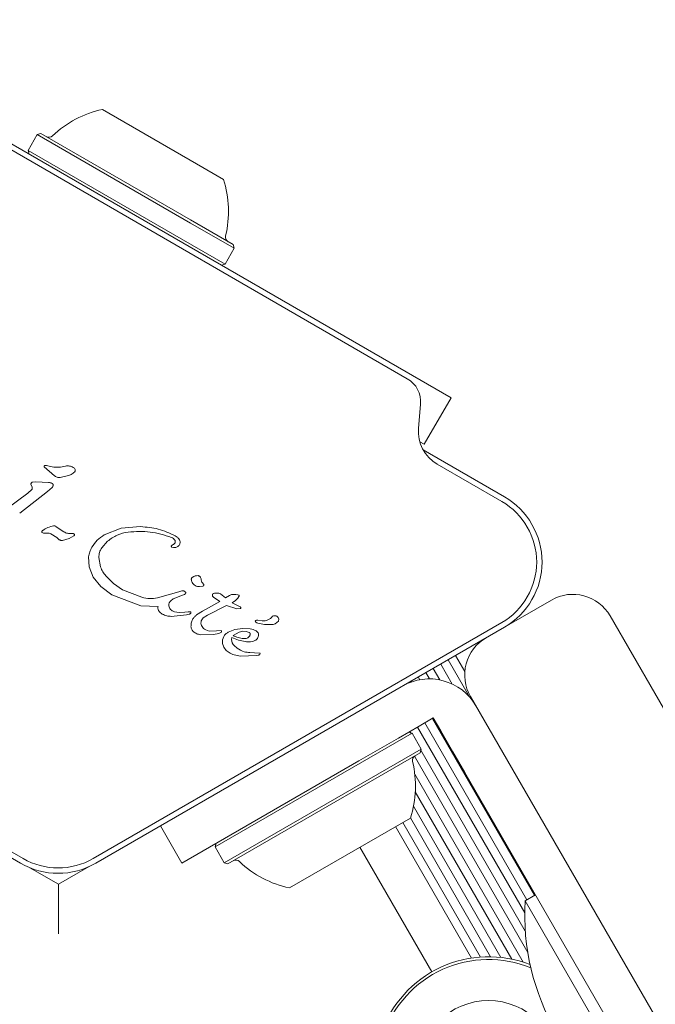
# Model space of a CAD drawing. Units: millimetres. Extents: x 3.5 to 14.1, y 4.5 to 14.9.
# Drawn here: x 8.3 to 8.4, y 9.2 to 9.3 of the extents above; entities that cross this region are included whole.
import ezdxf

# ---------------------------------------------------------------- set-up
doc = ezdxf.new("R2010")
doc.units = ezdxf.units.MM
doc.styles.add('SLDTEXTSTYLE0', font='TXT', dxfattribs={"width": 0.75})
doc.dimstyles.new('SLDDIMSTYLE2', dxfattribs={"dimtxt": 0.15875, "dimasz": 0.08, "dimexe": 0, "dimexo": 0.0625, "dimgap": 0.0396875, "dimtad": 2, "dimdec": 0, "dimlfac": 100, "dimrnd": 1e-09, "dimzin": 12, "dimdsep": 46, "dimtxsty": 'SLDTEXTSTYLE0', "dimblk1": 'DOT', "dimblk2": 'DOT', "dimsah": 1, "dimcen": 0.09, "dimse1": 1, "dimse2": 1, "dimadec": 0, "dimazin": 3, "dimtfac": 1, "dimtdec": 0, "dimtofl": 0, "dimtmove": 0, "dimatfit": 3, "dimldrblk": 'DOT', "dimfxl": 0, "dimfrac": 2, "dimtolj": 1, "dimtzin": 12, "dimarcsym": 0})

# ---------------------------------------------------------------- blocks, each defined once
blk = doc.blocks.new('_DOT')
at = {"color": 0, "linetype": 'ByBlock', "lineweight": -2}
blk.add_line((-0.5, 0), (-1, 0), dxfattribs=at)
at = {"color": 0, "linetype": 'ByBlock', "const_width": 0.5}
blk.add_lwpolyline([(-0.25, 0, 1), (0.25, 0, 1)], format="xyb", close=True, dxfattribs=at)
blk = doc.blocks.new('_D_5')
at = {"color": 7, "linetype": 'Continuous', "lineweight": 0}
blk.add_line((12.03103986994537, 14.66012626216382), (5.397985742987815, 14.66012626216382), dxfattribs=at)
at = {"color": 7, "linetype": 'Continuous', "lineweight": 0, "xscale": 0.08, "yscale": 0.08, "rotation": 180.0000000000004}
blk.add_blockref('_DOT', (5.397985742987815, 14.66012626216382), dxfattribs=at)
at = {"color": 7, "linetype": 'Continuous', "lineweight": 0, "xscale": 0.08, "yscale": 0.08}
blk.add_blockref('_DOT', (12.03103986994537, 14.66012626216382), dxfattribs=at)
at = {"color": 7, "linetype": 'Continuous', "lineweight": 0, "insert": (8.538564889306947, 14.86476574256956), "char_height": 0.15875, "attachment_point": 1, "style": 'SLDTEXTSTYLE0'}
blk.add_mtext('663', dxfattribs=at)

msp = doc.modelspace()

# ---------------------------------------------------------------- linework, layer by layer
at = {"color": 7, "linetype": 'Continuous', "lineweight": 15}
for p, q in [((8.342018114343835, 9.267192858368615), (8.281396336334753, 9.302192858811727)), ((8.337947893758257, 9.268965451087691), (8.284966556914249, 9.299554240692952)), ((8.309578060282764, 9.294005036432225), (8.318333505165382, 9.28895007788704)), ((8.303524006745267, 9.291669108187365), (8.302674006734506, 9.290196865007145)), ((8.303865513096882, 9.291760614535816), (8.303524006745267, 9.291669108187365)), ((8.303524006745267, 9.291669108187365), (8.317768442073529, 9.283445079477314)), ((8.303865513096882, 9.291760614535816), (8.317773200545044, 9.28373100730827)), ((8.302674006734506, 9.290196865007145), (8.302765513082955, 9.28985535865553)), ((8.302674006734506, 9.290196865007145), (8.31691844206277, 9.281972836297093)), ((8.318333505165382, 9.28895007788704), (8.320836390484448, 9.287505036349932)), ((8.317768442073529, 9.283445079477314), (8.32184044395801, 9.281094108053482)), ((8.317773200545044, 9.28373100730827), (8.321748937609561, 9.281435614405098)), ((8.31691844206277, 9.281972836297093), (8.320990443947249, 9.279621864873262)), ((8.320990443947249, 9.279621864873262), (8.32184044395801, 9.281094108053482)), ((8.32184044395801, 9.281094108053482), (8.321748937609561, 9.281435614405098)), ((8.320648937595635, 9.279530358524813), (8.320990443947249, 9.279621864873262)), ((8.339518114312185, 9.262862731367967), (8.342018114343835, 9.267192858368615)), ((8.338992614994275, 9.264344888393584), (8.339188380489352, 9.266582498218794)), ((8.339107976079118, 9.26309952479123), (8.339518114312185, 9.262862731367967)), ((8.339418046993266, 9.262343154898103), (8.346990546221019, 9.257971170356722)), ((8.305114275243323, 9.259941743045726), (8.304151708868979, 9.260761090276374)), ((8.304260409671151, 9.260897817846038), (8.304362543009342, 9.26088794985632)), ((8.30436254300934, 9.260887949856315), (8.304498553536323, 9.260852340618616)), ((8.30490400103479, 9.260752180644314), (8.304498553536325, 9.260852340618618)), ((8.34674054613732, 9.25753815779629), (8.340729296406677, 9.261008754504967)), ((8.306315496579005, 9.259914896401884), (8.30564134667442, 9.259776323741804)), ((8.303037960336825, 9.258866074983953), (8.30291560461681, 9.259164023197416)), ((8.30308774029099, 9.259347371967316), (8.303378075332615, 9.259360541947661)), ((8.304568989825519, 9.25931161032954), (8.303378075332619, 9.259360541947677)), ((8.304906930102065, 9.258851165681694), (8.304462192313377, 9.258454268023938)), ((8.302643104523415, 9.258303936343589), (8.300723585933758, 9.256887935192044)), ((8.304462192313377, 9.258454268023938), (8.30188250194737, 9.25644391242652)), ((8.30301646240425, 9.258670086675119), (8.302643104523412, 9.258303936343593)), ((8.305990915381441, 9.254711281024719), (8.305284440835885, 9.25518659421667)), ((8.309747381533388, 9.254445976912704), (8.311337805647476, 9.25505994216453)), ((8.311337805647478, 9.255059942164527), (8.313128201703265, 9.255198802803921)), ((8.304112487831178, 9.25460858008435), (8.303985433503657, 9.254646566354218)), ((8.304112487831178, 9.254608580084348), (8.304261737397924, 9.254601629855962)), ((8.304261737397924, 9.254601629855962), (8.30445765133023, 9.254606772999116)), ((8.304791488740948, 9.254533364254451), (8.305334593973464, 9.254182304668621)), ((8.305532806126537, 9.254010761052026), (8.305334631221031, 9.254182347687898)), ((8.306472736656303, 9.254109826217038), (8.305851717726357, 9.253914052084927)), ((8.306927754304528, 9.254342493795823), (8.306472736656302, 9.25410982621704)), ((8.306682112682545, 9.254567416705116), (8.306828124865223, 9.254559028923111)), ((8.31006780391268, 9.253846638285168), (8.309516961910795, 9.253236306876332)), ((8.316200025604466, 9.253256278554868), (8.316041865882774, 9.253296480541835)), ((8.308332292089101, 9.251453406246183), (8.308292071194186, 9.252395773360993)), ((8.309411269166873, 9.251446169477232), (8.309247838304831, 9.252331641510738)), ((8.308711367955675, 9.250511939696176), (8.308332292089105, 9.251453406246183)), ((8.309420928995493, 9.249629402874174), (8.308711367955675, 9.250511939696178)), ((8.310619498363303, 9.249896666823311), (8.309903198059565, 9.250620918140132)), ((8.310452789793457, 9.248864148384616), (8.309420928995486, 9.249629402874168)), ((8.311456163356583, 9.249314342342007), (8.310619498363298, 9.249896666823306)), ((8.318953457363333, 9.249676539881605), (8.318625385636786, 9.249620170605793)), ((8.318878686598655, 9.249976847855011), (8.319001044292177, 9.249833670717807)), ((8.313153267842363, 9.247825990483664), (8.310452789793455, 9.24886414838461)), ((8.31325475521338, 9.248628313895614), (8.311456163356583, 9.249314342342005)), ((8.31670496003585, 9.249134693832364), (8.314716004826437, 9.248566502838125)), ((8.316177883615081, 9.248481252584948), (8.31703514218153, 9.24881962672661)), ((8.316704960035851, 9.249134693832355), (8.316963107768135, 9.249223597878146)), ((8.31721742421804, 9.248885764673064), (8.317035142181528, 9.248819626726611)), ((8.317176126615381, 9.249205637683241), (8.31729095997414, 9.249132725295112)), ((8.319836609476674, 9.248736058636142), (8.319930855087227, 9.248624270504761)), ((8.319930855087232, 9.248624270504765), (8.320510544418038, 9.24822999265908)), ((8.321033160295748, 9.248562374224091), (8.320577855842467, 9.24896247687636)), ((8.321418522565079, 9.248803699528018), (8.321033160295748, 9.248562374224091)), ((8.321418522565079, 9.248803699528018), (8.321605447976703, 9.24887563909586)), ((8.321605447976703, 9.248875639095859), (8.321810530912858, 9.24890064855931)), ((8.32181053091286, 9.248900648559308), (8.322007807024367, 9.248891778026193)), ((8.322007807024367, 9.248891778026195), (8.322171033253728, 9.248862093647759)), ((8.322171033253728, 9.24886209364776), (8.322274124096237, 9.248824499944503)), ((8.3222814381976, 9.248692174321288), (8.322183792175776, 9.248537490673003)), ((8.3147545834692, 9.247767779577238), (8.313153267842365, 9.247825990483669)), ((8.318898383722031, 9.247349152926578), (8.320510544418038, 9.248229992659079)), ((8.321139422686475, 9.247866190571807), (8.31934474249111, 9.246959391474663)), ((8.322096867082776, 9.247560485168508), (8.321139422686477, 9.247866190571804)), ((8.321973408933651, 9.24833402671271), (8.32164072054561, 9.24812267506663)), ((8.321640720545608, 9.248122675066632), (8.322411057878066, 9.247732469693531)), ((8.322183792175771, 9.248537490673005), (8.321973408933653, 9.248334026712708)), ((8.346990546132398, 9.245846814703738), (8.351356571554604, 9.248367540613987)), ((8.317418931470524, 9.246999425915135), (8.315992353778343, 9.246854960343212)), ((8.316710645004214, 9.247212678871385), (8.316279747918284, 9.247288929367844)), ((8.317254913690542, 9.247232934724675), (8.316710645004214, 9.247212678871385)), ((8.317254913690542, 9.247232934724671), (8.31756941306899, 9.247270901095742)), ((8.317649397261206, 9.247052337831294), (8.317418931470524, 9.246999425915144)), ((8.31772723327055, 9.24728962703063), (8.317569413068988, 9.247270901095748)), ((8.318345579211197, 9.246995238155671), (8.318898383722033, 9.247349152926574)), ((8.318960010243389, 9.246703468780376), (8.319344742491108, 9.246959391474665)), ((8.322425425248648, 9.247581276862359), (8.322096867082776, 9.247560485168508)), ((8.356820673159039, 9.24690343895891), (8.378954639721622, 9.20856628365234)), ((8.26417390406146, 9.246279828150232), (8.302207224898314, 9.22432127975623)), ((8.308707224920644, 9.224321279709692), (8.346740546134104, 9.246279827599873)), ((8.324038290507325, 9.246500347978044), (8.324445474444985, 9.246448443213623)), ((8.347496584596755, 9.246168639241157), (8.347509429095314, 9.246146391917)), ((8.301957224975101, 9.223888266917236), (8.263923904138814, 9.245846815310909)), ((8.346990546132396, 9.24584681470374), (8.308957224975101, 9.22388826686607)), ((8.31992907522189, 9.24517918549122), (8.318699946868586, 9.245147237703609)), ((8.319506932986213, 9.245484013410223), (8.319189589255345, 9.245586862145876)), ((8.320210676420107, 9.24549759776775), (8.319506932986213, 9.245484013410223)), ((8.320422592697264, 9.245272593628188), (8.31992907522189, 9.24517918549122)), ((8.320210676420107, 9.245497597767747), (8.320617680196609, 9.245534418384215)), ((8.320652332506704, 9.245371500627712), (8.320422592697263, 9.245272593628192)), ((8.320865195968718, 9.244976871922441), (8.320753256510507, 9.244662584258275)), ((8.321916529735931, 9.245621074667152), (8.32128396656204, 9.245372371558695)), ((8.321736506208236, 9.245074435278832), (8.322302972439733, 9.245389694924388)), ((8.322640812714923, 9.245725455319175), (8.321916529735933, 9.24562107466715)), ((8.322302972439731, 9.245389694924393), (8.322632563688963, 9.245463949170558)), ((8.322632563688964, 9.24546394917055), (8.322956047095541, 9.245460138063736)), ((8.323334732453075, 9.245688280897433), (8.322640812714923, 9.245725455319182)), ((8.322956047095541, 9.245460138063745), (8.323245974728852, 9.245361040914306)), ((8.320753256510512, 9.244662584258274), (8.320757990038159, 9.244326943012785)), ((8.320757990038153, 9.244326943012785), (8.32087764420047, 9.243992813884642)), ((8.320877644200472, 9.243992813884644), (8.321110265567066, 9.24368339361277)), ((8.321110265567064, 9.243683393612766), (8.321454186525871, 9.24342157022797)), ((8.32145418652587, 9.243421570227968), (8.32171454884469, 9.24329087497233)), ((8.321714548844692, 9.243290874972335), (8.322385335784348, 9.243147580209785)), ((8.322385335784348, 9.243147580209785), (8.323948975522937, 9.243210756429384)), ((8.323734253103064, 9.243454058267051), (8.323305120354082, 9.243477459505764)), ((8.324212613608427, 9.243444577083494), (8.323734253103064, 9.243454058267048)), ((8.323948975522939, 9.243210756429377), (8.32408673420488, 9.243233084744562)), ((8.324241558754657, 9.243347352148414), (8.324252752227583, 9.24339768049153)), ((8.342444264908428, 9.243222018059578), (8.343307490819223, 9.241726866920024)), ((8.34105848870069, 9.24242193980651), (8.342133903060924, 9.24055926749085)), ((8.341741685549358, 9.242816383684339), (8.34373852761836, 9.2393577517577)), ((8.33967271249297, 9.241621861553451), (8.340010149385812, 9.241037403709276)), ((8.340355909341634, 9.242016305431278), (8.34097666086581, 9.240941132249905)), ((8.33758435692617, 9.24041614892515), (8.337584829522465, 9.240415330364351)), ((8.33828693628524, 9.240821783300387), (8.338328549889903, 9.24074970642265)), ((8.338970133133898, 9.241216227178212), (8.339118595069337, 9.240959083562416)), ((8.365964258610035, 9.201066283747291), (8.343830292047452, 9.239403439053863)), ((8.339066268515108, 9.236652928831468), (8.340366190417695, 9.237403439079184)), ((8.33958435692251, 9.236952047307897), (8.349084356905124, 9.220497564625953)), ((8.340286936281581, 9.237357681683136), (8.349786936264193, 9.220903199001192)), ((8.340366190417695, 9.237403439079184), (8.341066190408833, 9.236191003508768)), ((8.338391078803072, 9.235974432742674), (8.320074641435736, 9.225399432876555)), ((8.337129776833832, 9.235534894856873), (8.339066268515108, 9.236652928831468)), ((8.338391078803072, 9.235974432742674), (8.338049572452796, 9.236065939096116)), ((8.33819858071477, 9.236151969054825), (8.338284610674949, 9.236002960792458)), ((8.33924107879231, 9.234502189550026), (8.338391078803072, 9.235974432742674)), ((8.338901160073846, 9.236557603430068), (8.348878458061135, 9.219276416351658)), ((8.341066190408833, 9.236191003508768), (8.342184224383429, 9.234254511827492)), ((8.335193285152556, 9.234416860882277), (8.337129776833832, 9.235534894856873)), ((8.33924107879231, 9.234502189550026), (8.320924641424975, 9.22392718968391)), ((8.33914957243887, 9.23416068319975), (8.321266147775251, 9.223835683330469)), ((8.333437987158183, 9.233403439129823), (8.335193285152556, 9.234416860882277)), ((8.33914957243887, 9.23416068319975), (8.33924107879231, 9.234502189550026)), ((8.339212550746774, 9.234395721437757), (8.348931956011386, 9.217561217659014)), ((8.342184224383429, 9.234254511827492), (8.343302258358024, 9.232318020146216)), ((8.333437987158183, 9.233403439129823), (8.31698350441684, 9.223903439250098)), ((8.338618017142801, 9.233847708314991), (8.349163083583356, 9.21558311742619)), ((8.338646449962111, 9.232175923702773), (8.348747282442542, 9.214680768605232)), ((8.343302258358024, 9.232318020146216), (8.35636619021513, 9.20969062604113)), ((8.338692397412164, 9.23051856485043), (8.34767201319892, 9.214965414037366)), ((8.338522827767294, 9.229189730567029), (8.34664114383108, 9.215128394638333)), ((8.33823702522503, 9.228091261268254), (8.326978694928322, 9.221591261350547)), ((8.337541252085174, 9.227689556465444), (8.344772973368729, 9.215163847745583)), ((8.338240281559417, 9.228101339421578), (8.34569598541935, 9.215187681498472)), ((8.31698350441684, 9.223903439250098), (8.314983504442159, 9.227367540879854)), ((8.33685805523651, 9.227295112587617), (8.343916755459784, 9.215069085135674)), ((8.320166147789179, 9.225740939226835), (8.320074641435736, 9.225399432876555)), ((8.320074641435736, 9.225399432876555), (8.320924641424975, 9.22392718968391)), ((8.333523857417875, 9.225370112611992), (8.340219692792617, 9.21377258551552)), ((8.320924641424975, 9.22392718968391), (8.321266147775251, 9.223835683330469)), ((8.302825020095437, 9.223464190233605), (8.305490532302837, 9.221925256039652)), ((8.305490532302837, 9.221925256039652), (8.308349694742228, 9.223575994239663)), ((8.305490532298137, 9.21730645388624), (8.305490532302837, 9.221925256039654)), ((8.349866190297423, 9.220948956337839), (8.3489167588383, 9.22040080183859)), ((8.354916758762338, 9.210008496949321), (8.3489167588383, 9.22040080183859))]:
    msp.add_line(p, q, dxfattribs=at)
msp.add_circle((8.345507192782927, 9.204614366864906), 0.006499999999999061, dxfattribs=at)
for centre, radius, start, end in [((8.31160449317004, 9.284519069441277), 0.009699999999999197, 102.0585186742344, 133.4712007064337), ((8.304586996345394, 9.291921416252666), 0.0005000000000012992, 239.9999995812863, 313.4712007064075), ((8.311608085603506, 9.284516995348815), 0.009699999999999894, 346.5287984559595, 17.9414804881489), ((8.321527454367377, 9.282140838088377), 0.0005000000000000156, 166.5287984559327, 239.9999995814627), ((8.336697893742429, 9.266800387587365), 0.002500000002707603, 354.9999997362204, 59.99999958117432), ((8.342479296429453, 9.264039843404998), 0.003499999999943365, 175.0000017990601, 239.999999568939), ((8.343490546176707, 9.251908992555814), 0.007000000000000584, 299.999999581204, 59.99999958119494), ((8.343490546096277, 9.251908992695263), 0.006500000000108156, 300.0000004174959, 59.99999958278869), ((8.353356571529282, 9.244903438984231), 0.003999999999999383, 29.9999995811942, 119.9999995811942), ((8.324578044940429, 9.247488435917974), 0.001048408203597604, 262.7355406090731, 323.0889059786209), ((8.325616493507976, 9.246521835518758), 0.0003919271360204567, 23.109197443655, 120.7134134197356), ((8.323908995581938, 9.246391997943629), 0.000105937686582544, 91.83650916365458, 239.999999473724), ((8.324239743384515, 9.246965439382926), 0.0007679264946680708, 240.0212432053323, 255.2137527273081), ((8.32398040407987, 9.246044119063802), 0.0004598865737070662, 82.76893670410703, 99.36112409806869), ((8.325084031590466, 9.25015569914208), 0.004068014228054592, 255.1837333459195, 272.6997529089413), ((8.32530279495244, 9.246916531065448), 0.000824777994305298, 268.1135180418713, 321.9243315517123), ((8.325645838972779, 9.246571425385829), 0.0003471512903019489, 331.8955327474574, 17.47320562475022), ((8.32227590620482, 9.244682308380781), 0.0006806138227626247, 162.9895864634057, 219.9713573017002), ((8.323799852006905, 9.24974652358468), 0.005329064500649011, 245.9145511781431, 259.8436381774521), ((8.32318850215153, 9.246334204435577), 0.00186241329073337, 259.8454377972666, 275.5290047509272), ((8.323472568804284, 9.245183472397377), 0.0006565444824815934, 297.2778473971753, 332.4469430276573), ((8.347294393677208, 9.241403439028542), 0.003999999999999383, 119.9999995811942, 209.999999581195), ((8.340000165003927, 9.236037413678075), 0.005000000000000885, 29.99999958119929, 119.9999995812067), ((8.329006297622273, 9.231079350572362), 0.009702319813613015, 342.0626553629093, 13.46772617947811), ((8.338928066519074, 9.233455446432735), 0.0004999999999998633, 119.9999995810806, 193.4677261796116), ((8.305457225019412, 9.229950444718144), 0.007000000000000576, 239.9999995812083, 299.999999581204), ((8.30545722493946, 9.229950444857073), 0.006500000010322088, 239.9999995812023, 299.999999755957), ((8.321987653688716, 9.223674894690044), 0.0005000000000015229, 46.5322729829732, 119.9999995810806), ((8.329006297622273, 9.231079350572362), 0.009702319813613735, 226.5322729829133, 257.937343799485), ((8.370659082849102, 9.219097331845061), 0.0217813610092385, 176.569177763663, 243.4308213987415), ((8.345507192782927, 9.204614366864906), 0.01057499999999943, 68.52824377544569, 161.1572103149059), ((8.345507192782927, 9.204614366864906), 0.0103249999999996, 67.58090920451231, 161.1572103149049)]:
    msp.add_arc(centre, radius, start, end, dxfattribs=at)
for points in [[(8.304151708868979, 9.260761090276374), (8.304150296865284, 9.260769367367514), (8.304147472857897, 9.2607859215498), (8.304150446493368, 9.260811154177686), (8.30415860400052, 9.260835053337855), (8.304172030450546, 9.260856507566126), (8.304189905329858, 9.260874425215542), (8.304211350081669, 9.260887760784495), (8.304235262677542, 9.260896346573727), (8.304252027339949, 9.260897327421933), (8.304260409671151, 9.260897817846034)], [(8.306158261821771, 9.260833885163096), (8.305951511135152, 9.260785070897057), (8.305538009761912, 9.260687442364981), (8.305115337277165, 9.260730601217869), (8.30490400103479, 9.260752180644312)], [(8.306158261821771, 9.260833885163102), (8.306278953341833, 9.260845615973738), (8.306520336381958, 9.260869077595006), (8.30674036665326, 9.260767082990034), (8.306850381788912, 9.26071608568755)], [(8.30685038178891, 9.26071608568755), (8.306892342975928, 9.260691871524763), (8.306976265349967, 9.260643443199186), (8.307025773699914, 9.260560153398686), (8.30705052787489, 9.260518508498436)], [(8.307050527874885, 9.260518508498434), (8.307054645516054, 9.260500193898089), (8.307062880798389, 9.2604635646974), (8.307056301693601, 9.260407142032971), (8.307036987727944, 9.260353721321524), (8.30701325957074, 9.26032462677265), (8.307001395492138, 9.260310079498215)], [(8.305641346674419, 9.25977632374181), (8.305593648762237, 9.259771430539553), (8.305498252937875, 9.259761644135036), (8.305356316680811, 9.259790546707942), (8.30522331929412, 9.259847930982113), (8.305150623260257, 9.259910472357857), (8.305114275243326, 9.259941743045728)], [(8.307001395492136, 9.260310079498215), (8.306901391995616, 9.26021937333221), (8.306701385002576, 9.260037961000203), (8.306444126053528, 9.259955917934661), (8.306315496579003, 9.25991489640189)], [(8.302915604616805, 9.259164023197416), (8.302921237195001, 9.259185586274839), (8.302932502351393, 9.259228712429687), (8.302972105582088, 9.259283456227353), (8.303024244614047, 9.259326430878144), (8.303066575065344, 9.259340391604256), (8.30308774029099, 9.259347371967314)], [(8.303037960336818, 9.258866074983949), (8.30304432347698, 9.258849871228806), (8.303057049757308, 9.258817463718518), (8.303057806619552, 9.258764724840576), (8.30304563546394, 9.258713404035262), (8.30302618675748, 9.258684525795166), (8.30301646240425, 9.258670086675119)], [(8.304568989825519, 9.25931161032954), (8.304621295361954, 9.259307567182471), (8.304725906434824, 9.259299480888334), (8.304821981633676, 9.259257309560578), (8.304870019233102, 9.259236223896696)], [(8.3048700192331, 9.259236223896695), (8.304882453105822, 9.259230683820807), (8.304907320851264, 9.259219603669035), (8.304939690078914, 9.259194411603483), (8.30496752107585, 9.259164281175758), (8.304980658041858, 9.259140435952947), (8.304987226524862, 9.259128513341542)], [(8.30499675580106, 9.259001954353614), (8.304986297789995, 9.25897413452412), (8.304965381767868, 9.258918494865128), (8.304926413990668, 9.258873608742839), (8.304906930102065, 9.258851165681694)], [(8.304987226524863, 9.259128513341544), (8.304991406381692, 9.259118504144006), (8.304999766095346, 9.259098485748927), (8.305004846066529, 9.25906620175929), (8.305004657618673, 9.259033521083325), (8.304999389740265, 9.259012476596851), (8.304996755801062, 9.259001954353614)], [(8.304035059620885, 9.254854853987636), (8.304189916948438, 9.254950277791865), (8.304499631603546, 9.255141125400321), (8.304853104904755, 9.25522716377882), (8.305029841555362, 9.255270182968069)], [(8.30502984155536, 9.255270182968072), (8.305053065731403, 9.255272803052796), (8.30509951408349, 9.25527804322224), (8.305168655030508, 9.255263458072758), (8.305232985991244, 9.255234222398814), (8.305267289221005, 9.255202470277384), (8.305284440835885, 9.255186594216669)], [(8.313128201703265, 9.255198802803925), (8.313688132214256, 9.255152045830714), (8.314807993236235, 9.255058531884293), (8.315830035636793, 9.254591345734898), (8.316341056837073, 9.254357752660201)], [(8.303984905619743, 9.254645309650261), (8.303979634536503, 9.254647923949564), (8.303969092370025, 9.25465315254817), (8.303955887645568, 9.254665075131019), (8.303945407572881, 9.254679328642936), (8.303938282488692, 9.254695561594824), (8.303934788945105, 9.254712941776207), (8.303935178669834, 9.254730629134407), (8.303939137645916, 9.254747973852282), (8.303944762849534, 9.254758309838046), (8.303947575451343, 9.254763477830927)], [(8.303947575451343, 9.254763477830927), (8.303959835352668, 9.254780929134352), (8.303984355155318, 9.2548158317412), (8.304018158132362, 9.254841846572157), (8.304035059620885, 9.254854853987636)], [(8.30445765133023, 9.254606772999123), (8.304515191320128, 9.25460318066337), (8.304630271299922, 9.254595995991865), (8.30473774959394, 9.254554241500259), (8.30479148874095, 9.254533364254454)], [(8.306682112682546, 9.254567416705113), (8.306560918885202, 9.254562594682168), (8.306318531290513, 9.254552950636278), (8.306100120684464, 9.254658504228571), (8.30599091538144, 9.254711281024717)], [(8.306828124865223, 9.25455902892311), (8.306845257060361, 9.254556751875745), (8.306879521450636, 9.254552197781015), (8.306910122247958, 9.254536123596031), (8.30692542264662, 9.254528086503539)], [(8.30692542264662, 9.254528086503537), (8.306932978091403, 9.254522725663808), (8.30694808898097, 9.254512003984352), (8.306964718130917, 9.254489362433713), (8.30697547648881, 9.254463641557557), (8.306979339682645, 9.254435952879211), (8.306976173320987, 9.254408175886413), (8.306966064535148, 9.254382192849953), (8.306950009449409, 9.254359140677272), (8.306935172686151, 9.254348042756302), (8.306927754304521, 9.254342493795816)], [(8.308598784342246, 9.253280317583375), (8.308755607342894, 9.25350869740686), (8.309069253344187, 9.253965457053829), (8.309521338803652, 9.254285803626416), (8.309747381533384, 9.254445976912711)], [(8.311971840120204, 9.254696541644973), (8.312661659438891, 9.254735737129442), (8.314041298076265, 9.254814128098381), (8.315361013594677, 9.25440437345935), (8.316020871353883, 9.254199496139833)], [(8.316020871353881, 9.254199496139828), (8.3160841637225, 9.254168826859303), (8.31621074845974, 9.254107488298253), (8.316290836494087, 9.253991850840961), (8.316330880511257, 9.253934032112316)], [(8.316341056837075, 9.254357752660203), (8.316411547976466, 9.254315168911832), (8.316552530255255, 9.254230001415092), (8.316657895898254, 9.25410340130961), (8.316710578719753, 9.25404010125687)], [(8.305851717726357, 9.253914052084927), (8.305823113265166, 9.253912222273094), (8.305765904342785, 9.253908562649432), (8.305681238066244, 9.253926053818578), (8.30560111712238, 9.253958533869937), (8.305555576458486, 9.25399335199133), (8.305532806126537, 9.254010761052026)], [(8.308292071194193, 9.252395773360991), (8.3083200075198, 9.252551235874044), (8.308375880171011, 9.25286216090015), (8.308524482951839, 9.253140932022298), (8.308598784342253, 9.253280317583371)], [(8.309247838304819, 9.252331641510738), (8.309255555378234, 9.252493466699118), (8.309270989525066, 9.252817117075878), (8.309434971115552, 9.253096576942847), (8.309516961910795, 9.25323630687633)], [(8.316041865882779, 9.253296480541842), (8.316035876100157, 9.25329931232675), (8.316023896534917, 9.253304975896565), (8.316009128944648, 9.253318563209783), (8.31599781913729, 9.253334975795898), (8.315990773952757, 9.253353673670656), (8.315988329523767, 9.25337350470473), (8.31599072324298, 9.253393292449266), (8.31599749134389, 9.253412183971516), (8.316005470307765, 9.253422763297669), (8.316009459789704, 9.253428052960746)], [(8.316009459789706, 9.253428052960743), (8.316027656764062, 9.253446685317197), (8.316064050712772, 9.253483950030104), (8.316110817411385, 9.253506885902258), (8.316134200760692, 9.253518353838336)], [(8.316335089872624, 9.253703504842967), (8.31630971598177, 9.253663849554124), (8.316258968200064, 9.253584538976437), (8.316175789907149, 9.253540415551036), (8.31613420076069, 9.253518353838338)], [(8.316706548166943, 9.253458243731913), (8.316673793033635, 9.253423724512064), (8.316608282767021, 9.253354686072369), (8.316481285989891, 9.253287040235973), (8.316342586208883, 9.253248745179741), (8.31624754580594, 9.253253767429827), (8.316200025604468, 9.25325627855487)], [(8.316330880511265, 9.25393403211232), (8.316339516204897, 9.253915888581856), (8.316356787592161, 9.25387960152093), (8.31636445974268, 9.253819343193847), (8.316358992572338, 9.253758844946562), (8.3163430574392, 9.253721951544163), (8.316335089872632, 9.253703504842962)], [(8.316805736967751, 9.2536942357608), (8.316798068615725, 9.253651170905226), (8.316782731911674, 9.25356504119407), (8.316732250214391, 9.253493590932532), (8.31670700936575, 9.253457865801762)], [(8.316710578719753, 9.25404010125687), (8.316727483057814, 9.254014550917631), (8.316761291733938, 9.253963450239157), (8.316792789036427, 9.253876696616318), (8.316810102586745, 9.253786040606506), (8.316807192174078, 9.253724837376035), (8.316805736967746, 9.253694235760802)], [(8.309903198059558, 9.250620918140125), (8.309799483496343, 9.250745509004284), (8.309592054369912, 9.2509946907326), (8.309471530901211, 9.251295676562352), (8.309411269166864, 9.251446169477227)], [(8.317851912456169, 9.250312445295574), (8.317854589516763, 9.250333109277124), (8.317859943637949, 9.250374437240225), (8.317887608153104, 9.250431055809475), (8.317927086256805, 9.250480172681433), (8.31796221360113, 9.250502594475039), (8.317979777273292, 9.250513805371844)], [(8.317979777273292, 9.250513805371842), (8.318059289091991, 9.250550546358163), (8.318218312729385, 9.250624028330805), (8.318393049656098, 9.250636483209233), (8.318480418119453, 9.250642710648446)], [(8.318480418119453, 9.250642710648444), (8.31850533897029, 9.250636070479617), (8.318555180671963, 9.250622790141968), (8.318621454930456, 9.250581901349051), (8.318678345263358, 9.250528725595675), (8.318704275556156, 9.250484136555439), (8.318717240702556, 9.250461842035321)], [(8.318717240702561, 9.250461842035323), (8.318733335122094, 9.25042444567994), (8.318765523961162, 9.250349652969172), (8.318772471003648, 9.250268524616885), (8.318775944524893, 9.250227960440741)], [(8.317924527544337, 9.250011081080952), (8.317901354830452, 9.250058641034846), (8.317855009402685, 9.250153760942629), (8.317852944771674, 9.250259550511258), (8.31785191245617, 9.250312445295574)], [(8.318625385636786, 9.249620170605796), (8.318555057833182, 9.249623761462624), (8.318414402225976, 9.249630943176278), (8.31821745328536, 9.24971243013775), (8.31804473690561, 9.24983732234033), (8.317964813349949, 9.24995328699917), (8.31792485157212, 9.250011269328592)], [(8.318878686598655, 9.249976847855011), (8.318850221293479, 9.250014059555204), (8.318793290683127, 9.250088482955588), (8.318781726577637, 9.250181467945689), (8.318775944524893, 9.250227960440741)], [(8.319001044292177, 9.249833670717805), (8.319005577594623, 9.24982702702083), (8.319014644199518, 9.249813739626877), (8.319021724411611, 9.24979042763291), (8.319023414651811, 9.2497662893915), (8.319019202589322, 9.249742400247403), (8.31900945293566, 9.249720188157685), (8.318994654507641, 9.249701043494243), (8.318975830166329, 9.249685576670384), (8.318960914964329, 9.249679552144537), (8.31895345736333, 9.24967653988161)], [(8.314716004826437, 9.248566502838122), (8.314470687718098, 9.248534830675103), (8.31398005350142, 9.248471486349068), (8.313496521309393, 9.248576038046767), (8.31325475521338, 9.248628313895619)], [(8.316963107768133, 9.249223597878151), (8.316980867030885, 9.249227913549705), (8.317016385556391, 9.249236544892813), (8.317071453569106, 9.249236398334173), (8.317125768730602, 9.249227322501678), (8.317159340653788, 9.249212865956055), (8.317176126615383, 9.249205637683243)], [(8.317325375767298, 9.249001646198849), (8.317312707963977, 9.24897737282866), (8.317287372357335, 9.248928826088285), (8.317240740264468, 9.248900118478142), (8.317217424218036, 9.248885764673071)], [(8.31729095997414, 9.249132725295116), (8.31729975257539, 9.249124304206468), (8.317317337777894, 9.249107462029176), (8.317331688063307, 9.249073361148753), (8.317335940750468, 9.249036609068689), (8.317328897428357, 9.249013300488794), (8.3173253757673, 9.249001646198849)], [(8.319843512960553, 9.248928889719748), (8.319834599702268, 9.2489141499164), (8.319816773185703, 9.248884670309707), (8.31980767870647, 9.248833252133757), (8.319811782861903, 9.248781197409874), (8.319826689737939, 9.248750139126749), (8.319834143175955, 9.248734609985188)], [(8.319932675955592, 9.248985457596694), (8.319923909014456, 9.248983297156244), (8.319906375132188, 9.248978976275342), (8.319882287768248, 9.248966326235335), (8.319860581392765, 9.248949923251544), (8.31984920243796, 9.248935900897012), (8.319843512960556, 9.248928889719744)], [(8.320577855842467, 9.248962476876358), (8.320471152964995, 9.248989527793979), (8.320257747210052, 9.24904362962922), (8.320041033040411, 9.249004848274202), (8.319932675955592, 9.248985457596694)], [(8.322274124096236, 9.248824499944497), (8.322278686014183, 9.248821519542947), (8.322287809850078, 9.248815558739848), (8.32229754672344, 9.248802223569355), (8.322303707134694, 9.248786904208789), (8.322303935323582, 9.248776008178096), (8.322304049418024, 9.24877056016275)], [(8.322304049418022, 9.24877056016275), (8.322302444454527, 9.24875687175038), (8.322299234527536, 9.248729494925646), (8.322287370307576, 9.248704614522744), (8.322281438197596, 9.24869217432129)], [(8.314863361126008, 9.247309598790585), (8.31484164295668, 9.247343598190307), (8.314798206618022, 9.247411596989751), (8.314760200537396, 9.247527110178531), (8.314742228930484, 9.247647379793527), (8.314750465289626, 9.247727646316003), (8.314754583469195, 9.247767779577238)], [(8.315761681041653, 9.247831585448733), (8.315758423060139, 9.247863941978467), (8.315751907097107, 9.247928655037942), (8.315767376598359, 9.24802548058685), (8.315799490783283, 9.248118125994278), (8.315835809175038, 9.248172081645148), (8.315853968370918, 9.248199059470583)], [(8.315919043899614, 9.24750674268093), (8.3158808466619, 9.247555084495923), (8.31580445218647, 9.247651768125912), (8.315775938089926, 9.247771646341125), (8.315761681041655, 9.247831585448733)], [(8.315853968370913, 9.248199059470586), (8.315900747696519, 9.2482543636898), (8.315994306347733, 9.248364972128226), (8.316116691192628, 9.248442492432714), (8.316177883615076, 9.24848125258496)], [(8.32241183074058, 9.247733924231362), (8.322418199102568, 9.247729844518675), (8.322430935826542, 9.2477216850933), (8.322445535112555, 9.247704017122407), (8.322455651520155, 9.247683632914555), (8.322460429583868, 9.247661323323388), (8.322459669154453, 9.247638520483696), (8.32245331415164, 9.2476166693608), (8.322442066822019, 9.247596699535464), (8.32243097243977, 9.247586417753393), (8.322425425248646, 9.247581276862359)], [(8.315153014276039, 9.247059553784036), (8.315098033507121, 9.24709346057004), (8.314988071969283, 9.247161274142051), (8.314904931407103, 9.247260157241076), (8.314863361126012, 9.247309598790586)], [(8.315992353778343, 9.246854960343219), (8.315846130068303, 9.246863075021821), (8.315553682648225, 9.246879304379028), (8.3152865704001, 9.246999470649033), (8.315153014276039, 9.247059553784036)], [(8.316279747918284, 9.247288929367839), (8.316211852754156, 9.247312351319353), (8.316076062425902, 9.247359195222383), (8.315971383408375, 9.247457560194745), (8.315919043899612, 9.247506742680926)], [(8.317781202554425, 9.247129286753957), (8.317761562836939, 9.247112474606759), (8.317722283401965, 9.247078850312365), (8.31767369264146, 9.247061175324982), (8.317649397261206, 9.24705233783129)], [(8.31772723327055, 9.247289627030632), (8.317733281706513, 9.247290114502807), (8.317745378578444, 9.247291089447158), (8.317763064334427, 9.24728607966984), (8.31777900913132, 9.247276933780842), (8.317786767491121, 9.247267601434933), (8.317790646671023, 9.247262935261977)], [(8.317789129813555, 9.24726170377094), (8.317795768009868, 9.24725144379804), (8.317809044402493, 9.247230923852243), (8.31781294511197, 9.247193832252924), (8.317804647080546, 9.247157470941767), (8.317789017396466, 9.247138681483227), (8.317781202554427, 9.247129286753955)], [(8.317971344829818, 9.246547571081583), (8.318022118413548, 9.246631878472183), (8.318123665581012, 9.24680049325338), (8.318271608001137, 9.24693032318824), (8.318345579211197, 9.24699523815567)], [(8.317822791877598, 9.245901170430022), (8.317826106371525, 9.246013832113801), (8.317832735359378, 9.24623915548136), (8.317925141673003, 9.24644476588151), (8.317971344829814, 9.246547571081585)], [(8.318050880177005, 9.24542701449752), (8.31801846053041, 9.24545851162415), (8.317953621237221, 9.24552150587741), (8.317883856477676, 9.245638607144388), (8.317835911245542, 9.245766204492), (8.317827165000246, 9.245856181784015), (8.3178227918776, 9.245901170430024)], [(8.31884874275228, 9.245896655823577), (8.318813742658538, 9.24596472101597), (8.31874374247105, 9.246100851400756), (8.318751171393636, 9.246253744562864), (8.31875488585493, 9.246330191143919)], [(8.318754885854931, 9.246330191143919), (8.318771985585501, 9.246401794137821), (8.318806185046643, 9.246545000125625), (8.318908735177805, 9.24665064589546), (8.318960010243387, 9.246703468780378)], [(8.319189589255346, 9.245586862145878), (8.319122403335095, 9.245627075977932), (8.318988031494593, 9.245707503642038), (8.318895172333054, 9.245833605096399), (8.318848742752284, 9.245896655823579)], [(8.318699946868588, 9.245147237703613), (8.31858101730566, 9.245168923631871), (8.318343158179806, 9.245212295488388), (8.31814830617794, 9.245355441494478), (8.318050880177008, 9.245427014497523)], [(8.320617680196609, 9.245534418384217), (8.320624022933783, 9.24552994198901), (8.320636708408134, 9.245520989198598), (8.320651846367833, 9.245503081812814), (8.320663321575385, 9.245482762802556), (8.320670440083894, 9.245460496196278), (8.320672999944183, 9.245437259973828), (8.320670787601413, 9.245414029646543), (8.320664248078865, 9.245391511499768), (8.320656304364089, 9.245378170918398), (8.320652332506702, 9.245371500627714)], [(8.32128396656204, 9.245372371558695), (8.32119867756342, 9.245322860503984), (8.32102809956618, 9.245223838394564), (8.320919497167875, 9.245059194079815), (8.320865195968723, 9.24497687192244)], [(8.323293620895377, 9.245047494379126), (8.323261795052412, 9.245000169301283), (8.323198143366485, 9.244905519145595), (8.323095684185569, 9.244855396243254), (8.323044454595111, 9.244830334792084)], [(8.323245974728849, 9.245361040914297), (8.323257912179143, 9.245353227066367), (8.32328178707973, 9.245337599370506), (8.323308587599175, 9.245303796594479), (8.323327400702047, 9.245264976977406), (8.323331111753498, 9.245236684507503), (8.323332967279224, 9.245222538272554)], [(8.323332967279226, 9.245222538272554), (8.323332557349342, 9.245191982387047), (8.323331737489573, 9.245130870616034), (8.323306326426772, 9.245075286458098), (8.323293620895374, 9.24504749437913)], [(8.323876314655433, 9.245511823746645), (8.323791033138159, 9.245556524585808), (8.32362047010361, 9.245645926264135), (8.323429978336586, 9.245674162686328), (8.323334732453075, 9.245688280897426)], [(8.324054649892572, 9.24487977474486), (8.32407667513492, 9.244936376185803), (8.324120725619615, 9.245049579067688), (8.324100901142053, 9.245234008238853), (8.324021401510352, 9.245401599818733), (8.323924676940408, 9.245475082437347), (8.323876314655438, 9.245511823746654)], [(8.323044454595108, 9.24483033479209), (8.322989491045584, 9.24481294766244), (8.322879563946536, 9.244778173403144), (8.322764311598633, 9.244781353421555), (8.322706685424679, 9.244782943430762)], [(8.32408673420488, 9.243233084744567), (8.324106461958175, 9.243238556618708), (8.32414591746477, 9.243249500366986), (8.324178916955335, 9.243273739514029), (8.324195416700618, 9.243285859087552)], [(8.324195416700622, 9.243285859087544), (8.324204894962623, 9.243294766344112), (8.32422385148662, 9.243312580857246), (8.324235656331979, 9.243335761718024), (8.324241558754657, 9.243347352148414)], [(8.324252752227588, 9.24339768049153), (8.324252293663953, 9.243403335540362), (8.324251376536681, 9.24341464563803), (8.324242398798857, 9.243429444573902), (8.324229163061556, 9.243440599103817), (8.324218130092804, 9.243443251090271), (8.324212613608427, 9.2434445770835)]]:
    msp.add_open_spline(points, degree=3, dxfattribs=at)
for points, knots in [([(8.311971840120204, 9.254696541644972), (8.311623079476053, 9.254626800582976), (8.310924356268535, 9.25448707811328), (8.310353648601753, 9.254060362901399), (8.31006780391268, 9.253846638285168)], [0, 0, 0, 0, 0.4991399174930912, 1, 1, 1, 1]), ([(8.322706685424679, 9.244782943430756), (8.322537333977486, 9.244806051571347), (8.322198633461083, 9.24485226752805), (8.32189054790484, 9.245000379708532), (8.321736506208236, 9.24507443527883)], [0, 0, 0, 0, 0.5000035104487821, 1, 1, 1, 1]), ([(8.321754307127712, 9.244245078946157), (8.321874231027273, 9.244121220657348), (8.322161079659047, 9.243824961272775), (8.32270768483213, 9.243549995467058), (8.323125576261189, 9.243499258349138), (8.323305120354082, 9.243477459505755)], [0, 0, 0, 0, 0.2906605097854547, 0.69523731173601, 1, 1, 1, 1]), ([(8.32377346704634, 9.244599939274577), (8.323726066168776, 9.244577643458367), (8.323597530078654, 9.244517184302566), (8.323456786122554, 9.244494668480717), (8.323367944997981, 9.244480455927729)], [0, 0, 0, 0, 0.3687748516406899, 1, 1, 1, 1])]:
    msp.add_open_spline(points, degree=3, knots=knots, dxfattribs=at)

# ---------------------------------------------------------------- dimensions: what is measured, and where the dimension line sits
at = {"color": 7, "linetype": 'Continuous', "lineweight": 0}
dim = msp.add_linear_dim(base=(12.03103986994537, 14.66012626216382), p1=(5.397985742987815, 11.92612301658916), p2=(12.03103986994537, 9.226618993059125), dimstyle='SLDDIMSTYLE2', dxfattribs=at)
dim.commit()
dim.dimension.update_dxf_attribs({"geometry": '_D_5', "text_midpoint": (8.714512806466594, 14.66012626216382), "dimtype": 160})

doc.saveas('drawing.dxf')
